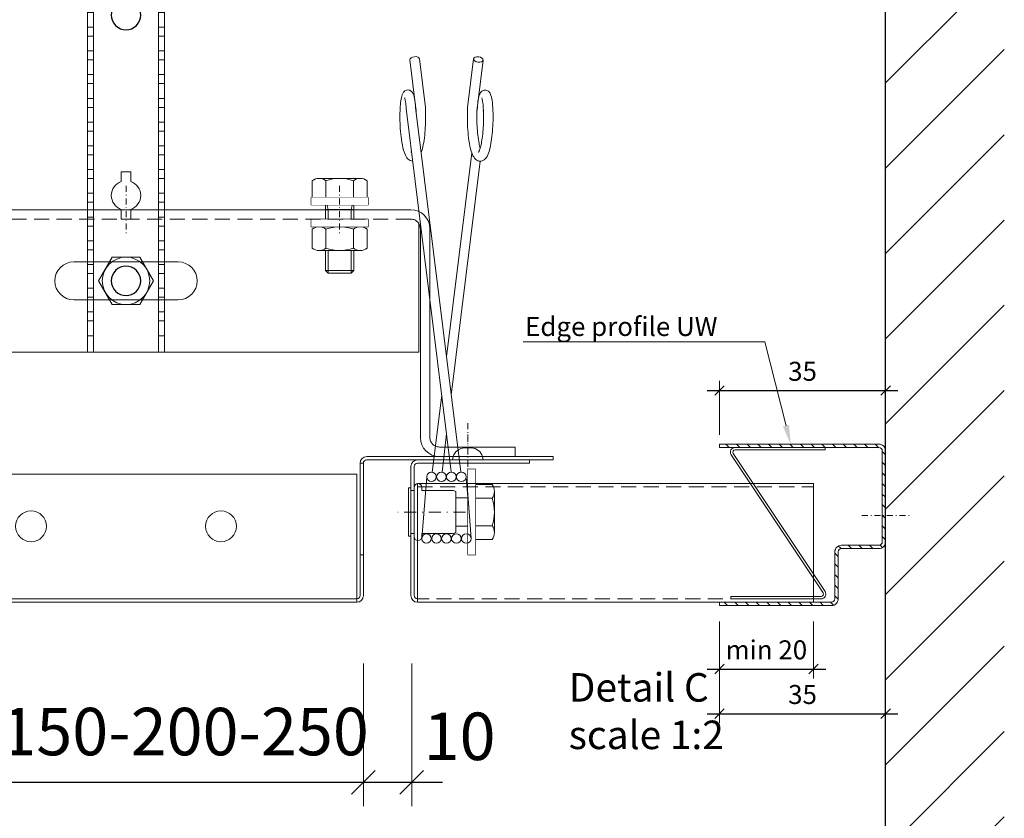
# Model space of a CAD drawing. Extents: x -7979 to 7471, y -24039 to -19996.
# Drawn here: x -6029 to -5821, y -23703 to -23535 of the extents above; entities that cross this region are included whole.
import ezdxf
from ezdxf import colors
from ezdxf.entities.mleader import LeaderData, LeaderLine
from ezdxf.math import Vec2, Vec3

# ---------------------------------------------------------------- set-up
doc = ezdxf.new("R2010")
doc.units = 0
doc.set_wipeout_variables(frame=1)
doc.header["$PDMODE"] = 3
doc.header["$PDSIZE"] = 1
for name, pattern in [('DASHDOT', [25.4, 12.7, -6.35, 0, -6.35]), ('DASHED', [19.05, 12.7, -6.35]), ('HIDDEN2', [4.7625, 3.175, -1.5875])]:
    doc.linetypes.add(name, pattern=pattern)
doc.layers.get('0').update_dxf_attribs({"linetype": 'CONTINUOUS'})
doc.layers.get('Defpoints').update_dxf_attribs({"linetype": 'CONTINUOUS'})
for name, color, linetype, lineweight in [('HD CARRIER', 240, 'CONTINUOUS', 15), ('HD EDGE PROFILE', 3, 'CONTINUOUS', 9), ('HD PLANKS', 140, 'CONTINUOUS', 15), ('HD SUBSTRUCTION', 6, 'CONTINUOUS', 15), ('HD001_Contour', 2, 'CONTINUOUS', 13), ('HD005_Dimensions', 6, 'CONTINUOUS', 9), ('HD006_Hatching', 252, 'CONTINUOUS', 20), ('HD007_Fastenings', 11, 'CONTINUOUS', 9), ('HD020_Text_2.5', 5, 'CONTINUOUS', 25), ('NONIUS HANGER SET', 7, 'CONTINUOUS', 30)]:
    doc.layers.add(name, color=color, linetype=linetype, lineweight=lineweight)
doc.layers.add('LOWER NONIUS HANGER front', color=7, linetype='CONTINUOUS')
doc.styles.add('Arial Narrow', font='ARIALN.TTF')
doc.dimstyles.new('DM10_ANNOTATION', dxfattribs={"dimtxt": 2, "dimasz": 1, "dimexe": 1, "dimexo": 1, "dimgap": 1, "dimtad": 1, "dimdec": 0, "dimdsep": 46, "dimtxsty": 'Arial Narrow', "dimblk": 'OBLIQUE', "dimcen": 0.09, "dimdle": 1.3, "dimclrd": 6, "dimclre": 6, "dimclrt": 5, "dimadec": 0, "dimazin": 2, "dimtfac": 1, "dimtdec": 0, "dimtmove": 2, "dimatfit": 2, "dimldrblk": 'OBLIQUE', "dimfxl": 5, "dimfxlon": 1, "dimtolj": 1, "dimtzin": 0, "dimlwe": 9, "dimarcsym": 0})

# ---------------------------------------------------------------- blocks, each defined once
blk = doc.blocks.new('_Oblique')
at = {"color": 0, "linetype": 'ByBlock', "lineweight": -2}
blk.add_line((-0.5, -0.5), (0.5, 0.5), dxfattribs=at)
blk = doc.blocks.new('*D180')
at = {"layer": 'Defpoints', "color": 0, "linetype": 'DASHDOT', "transparency": 16777216}
for p in [(-5846.49, -23613.18), (-5846.49, -23615.89), (-5881.49, -23624.49)]:
    blk.add_point(p, dxfattribs=at)
at = {"layer": 'HD005_Dimensions', "color": 6, "linetype": 'Continuous', "lineweight": 9, "transparency": 16777216}
for p, q in [((-5881.49, -23622.49), (-5881.49, -23611.18)), ((-5846.49, -23613.89), (-5846.49, -23611.18))]:
    blk.add_line(p, q, dxfattribs=at)
at = {"layer": 'HD005_Dimensions', "color": 6, "linetype": 'Continuous', "lineweight": -2, "transparency": 16777216}
blk.add_line((-5884.09, -23613.18), (-5843.89, -23613.18), dxfattribs=at)
at = {"layer": 'HD005_Dimensions', "color": 6, "linetype": 'DASHDOT', "lineweight": -2, "transparency": 16777216, "xscale": 2, "yscale": 2, "zscale": 2, "rotation": 180}
blk.add_blockref('_Oblique', (-5881.49, -23613.18), dxfattribs=at)
at = {"layer": 'HD005_Dimensions', "color": 6, "linetype": 'DASHDOT', "lineweight": -2, "transparency": 16777216, "xscale": 2, "yscale": 2, "zscale": 2}
blk.add_blockref('_Oblique', (-5846.49, -23613.18), dxfattribs=at)
at = {"layer": 'HD005_Dimensions', "color": 5, "linetype": 'DASHDOT', "transparency": 16777216, "insert": (-5863.99, -23609.14), "char_height": 4, "attachment_point": 5, "style": 'Arial Narrow'}
blk.add_mtext('\\A1;35', dxfattribs=at)
blk = doc.blocks.new('*D185')
at = {"layer": 'Defpoints', "color": 0, "linetype": 'DASHDOT', "transparency": 16777216}
for p in [(-6056.49, -23656.39), (-5956.49, -23656.19), (-5956.49, -23695.73)]:
    blk.add_point(p, dxfattribs=at)
at = {"layer": 'HD005_Dimensions', "color": 6, "linetype": 'Continuous', "lineweight": 9, "transparency": 16777216}
for p, q in [((-6056.49, -23670.73), (-6056.49, -23700.73)), ((-5956.49, -23670.73), (-5956.49, -23700.73))]:
    blk.add_line(p, q, dxfattribs=at)
at = {"layer": 'HD005_Dimensions', "color": 6, "linetype": 'Continuous', "lineweight": -2, "transparency": 16777216}
blk.add_line((-6062.99, -23695.73), (-5949.99, -23695.73), dxfattribs=at)
at = {"layer": 'HD005_Dimensions', "color": 6, "linetype": 'DASHDOT', "lineweight": -2, "transparency": 16777216, "xscale": 5, "yscale": 5, "zscale": 5, "rotation": 180}
blk.add_blockref('_Oblique', (-6056.49, -23695.73), dxfattribs=at)
at = {"layer": 'HD005_Dimensions', "color": 6, "linetype": 'DASHDOT', "lineweight": -2, "transparency": 16777216, "xscale": 5, "yscale": 5, "zscale": 5}
blk.add_blockref('_Oblique', (-5956.49, -23695.73), dxfattribs=at)
at = {"layer": 'HD005_Dimensions', "color": 5, "linetype": 'DASHDOT', "transparency": 16777216, "insert": (-6007.88, -23685.04), "char_height": 10, "attachment_point": 5, "style": 'Arial Narrow'}
blk.add_mtext('\\A1;100-150-200-250', dxfattribs=at)
blk = doc.blocks.new('*D187')
at = {"layer": 'Defpoints', "color": 0, "linetype": 'Continuous', "transparency": 16777216}
for p in [(-5956.49, -23656.39), (-5946.31, -23656.39), (-5946.31, -23695.73)]:
    blk.add_point(p, dxfattribs=at)
at = {"layer": 'HD005_Dimensions', "color": 6, "linetype": 'Continuous', "lineweight": 9, "transparency": 16777216}
for p, q in [((-5956.49, -23670.73), (-5956.49, -23700.73)), ((-5946.31, -23670.73), (-5946.31, -23700.73))]:
    blk.add_line(p, q, dxfattribs=at)
at = {"layer": 'HD005_Dimensions', "color": 6, "linetype": 'Continuous', "lineweight": -2, "transparency": 16777216}
blk.add_line((-5962.99, -23695.73), (-5939.81, -23695.73), dxfattribs=at)
at = {"layer": 'HD005_Dimensions', "color": 6, "linetype": 'Continuous', "lineweight": -2, "transparency": 16777216, "xscale": 5, "yscale": 5, "zscale": 5, "rotation": 180}
blk.add_blockref('_Oblique', (-5956.49, -23695.73), dxfattribs=at)
at = {"layer": 'HD005_Dimensions', "color": 6, "linetype": 'Continuous', "lineweight": -2, "transparency": 16777216, "xscale": 5, "yscale": 5, "zscale": 5}
blk.add_blockref('_Oblique', (-5946.31, -23695.73), dxfattribs=at)
at = {"layer": 'HD005_Dimensions', "color": 5, "linetype": 'Continuous', "transparency": 16777216, "insert": (-5936.23, -23686.04), "char_height": 10, "attachment_point": 5, "style": 'Arial Narrow'}
blk.add_mtext('\\A1;10', dxfattribs=at)
blk = doc.blocks.new('*U17')
at = {"layer": 'LOWER NONIUS HANGER front', "linetype": 'Continuous', "lineweight": 0}
blk.add_lwpolyline([(8.1, 0), (-8.1, 0), (-8.1, 143.5), (8.1, 143.5)], close=True, dxfattribs=at)
for points in [[(-6.85, 0), (-6.85, 143.5)], [(6.85, 143.5), (6.85, 0)], [(-8.1, 141.55), (-6.85, 141.55)], [(6.85, 141.55), (8.1, 141.55)], [(-8.1, 138.45), (-6.85, 138.45)], [(6.85, 138.45), (8.1, 138.45)], [(-8.1, 136.55), (-6.85, 136.55)], [(6.85, 136.55), (8.1, 136.55)], [(-8.1, 133.45), (-6.85, 133.45)], [(6.85, 133.45), (8.1, 133.45)], [(-8.1, 131.55), (-6.85, 131.55)], [(6.85, 131.55), (8.1, 131.55)], [(-8.1, 128.45), (-6.85, 128.45)], [(-8.1, 126.55), (-6.85, 126.55)], [(6.85, 128.45), (8.1, 128.45)], [(6.85, 126.55), (8.1, 126.55)], [(-8.1, 123.45), (-6.85, 123.45)], [(6.85, 123.45), (8.1, 123.45)], [(-8.1, 121.55), (-6.85, 121.55)], [(6.85, 121.55), (8.1, 121.55)], [(-8.1, 118.45), (-6.85, 118.45)], [(6.85, 118.45), (8.1, 118.45)], [(-8.1, 116.55), (-6.85, 116.55)], [(6.85, 116.55), (8.1, 116.55)], [(-8.1, 113.45), (-6.85, 113.45)], [(6.85, 113.45), (8.1, 113.45)], [(-8.1, 111.55), (-6.85, 111.55)], [(6.85, 111.55), (8.1, 111.55)], [(-8.1, 108.45), (-6.85, 108.45)], [(6.85, 108.45), (8.1, 108.45)], [(-8.1, 106.55), (-6.85, 106.55)], [(6.85, 106.55), (8.1, 106.55)], [(-8.1, 103.45), (-6.85, 103.45)], [(6.85, 103.45), (8.1, 103.45)], [(-8.1, 101.55), (-6.85, 101.55)], [(6.85, 101.55), (8.1, 101.55)], [(-8.1, 98.45), (-6.85, 98.45)], [(6.85, 98.45), (8.1, 98.45)], [(-8.1, 96.55), (-6.85, 96.55)], [(6.85, 96.55), (8.1, 96.55)], [(-8.1, 93.45), (-6.85, 93.45)], [(6.85, 93.45), (8.1, 93.45)], [(-8.1, 91.55), (-6.85, 91.55)], [(6.85, 91.55), (8.1, 91.55)], [(-8.1, 88.45), (-6.85, 88.45)], [(6.85, 88.45), (8.1, 88.45)], [(-8.1, 86.55), (-6.85, 86.55)], [(6.85, 86.55), (8.1, 86.55)], [(-8.1, 83.45), (-6.85, 83.45)], [(6.85, 83.45), (8.1, 83.45)], [(-8.1, 81.55), (-6.85, 81.55)], [(6.85, 81.55), (8.1, 81.55)], [(-8.1, 78.45), (-6.85, 78.45)], [(6.85, 78.45), (8.1, 78.45)], [(-8.1, 76.55), (-6.85, 76.55)], [(6.85, 76.55), (8.1, 76.55)], [(-8.1, 73.45), (-6.85, 73.45)], [(6.85, 73.45), (8.1, 73.45)], [(-8.1, 71.55), (-6.85, 71.55)], [(6.85, 71.55), (8.1, 71.55)], [(-8.1, 68.45), (-6.85, 68.45)], [(6.85, 68.45), (8.1, 68.45)], [(-8.1, 66.55), (-6.85, 66.55)], [(6.85, 66.55), (8.1, 66.55)], [(-8.1, 63.45), (-6.85, 63.45)], [(6.85, 63.45), (8.1, 63.45)], [(-8.1, 61.55), (-6.85, 61.55)], [(6.85, 61.55), (8.1, 61.55)], [(-8.1, 58.45), (-6.85, 58.45)], [(6.85, 58.45), (8.1, 58.45)], [(-8.1, 56.55), (-6.85, 56.55)], [(6.85, 56.55), (8.1, 56.55)], [(-8.1, 53.45), (-6.85, 53.45)], [(6.85, 53.45), (8.1, 53.45)], [(-8.1, 51.55), (-6.85, 51.55)], [(6.85, 51.55), (8.1, 51.55)], [(-8.1, 48.45), (-6.85, 48.45)], [(6.85, 48.45), (8.1, 48.45)], [(-8.1, 46.55), (-6.85, 46.55)], [(6.85, 46.55), (8.1, 46.55)], [(-8.1, 43.45), (-6.85, 43.45)], [(-8.1, 41.55), (-6.85, 41.55)], [(6.85, 43.45), (8.1, 43.45)], [(6.85, 41.55), (8.1, 41.55)], [(-8.1, 38.45), (-6.85, 38.45)], [(6.85, 38.45), (8.1, 38.45)], [(-8.1, 36.55), (-6.85, 36.55)], [(6.85, 36.55), (8.1, 36.55)], [(-8.1, 33.45), (-6.85, 33.45)], [(6.85, 33.45), (8.1, 33.45)], [(-8.1, 31.55), (-6.85, 31.55)], [(6.85, 31.55), (8.1, 31.55)], [(-8.1, 28.45), (-6.85, 28.45)], [(6.85, 28.45), (8.1, 28.45)], [(-8.1, 26.55), (-6.85, 26.55)], [(6.85, 26.55), (8.1, 26.55)], [(-8.1, 23.45), (-6.85, 23.45)], [(6.85, 23.45), (8.1, 23.45)], [(-8.1, 21.55), (-6.85, 21.55)], [(6.85, 21.55), (8.1, 21.55)], [(-8.1, 18.45), (-6.85, 18.45)], [(6.85, 18.45), (8.1, 18.45)], [(-8.1, 16.55), (-6.85, 16.55)], [(6.85, 16.55), (8.1, 16.55)], [(-8.1, 13.45), (-6.85, 13.45)], [(6.85, 13.45), (8.1, 13.45)], [(-8.1, 11.55), (-6.85, 11.55)], [(6.85, 11.55), (8.1, 11.55)], [(-8.1, 8.45), (-6.85, 8.45)], [(6.85, 8.45), (8.1, 8.45)], [(-8.1, 6.55), (-6.85, 6.55)], [(6.85, 6.55), (8.1, 6.55)], [(-8.1, 3.45), (-6.85, 3.45)], [(6.85, 3.45), (8.1, 3.45)]]:
    blk.add_lwpolyline(points, dxfattribs=at)
at = {"layer": 'LOWER NONIUS HANGER front'}
for points in [[(0, 121.1, 0.414214), (-3.1, 118, 0.414214), (0, 114.9, 0.414214), (3.1, 118, 0.414214)], [(0, 74.1, 0.414214), (-3.1, 71, 0.414214), (0, 67.9, 0.414214), (3.1, 71, 0.414214)], [(0, 18.1, 0.414214), (-3.1, 15, 0.414214), (0, 11.9, 0.414214), (3.1, 15, 0.414214)]]:
    blk.add_lwpolyline(points, format="xyb", close=True, dxfattribs=at)
at = {"layer": 'LOWER NONIUS HANGER front', "linetype": 'Continuous', "lineweight": 0}
blk.add_lwpolyline([(1, 35.93), (1, 38), (-1, 38), (-1, 35.93, 0.715678), (-1, 30.07), (-1, 28), (1, 28), (1, 30.07, 0.715678)], format="xyb", close=True, dxfattribs=at)
blk = doc.blocks.new('NONIUS HANGER SET -front')
at = {"layer": 'LOWER NONIUS HANGER front'}
blk.add_blockref('*U17', (0, -15), dxfattribs=at)
blk = doc.blocks.new('HD hexbolt M6 ba')
at = {"layer": 'HD007_Fastenings', "color": 9}
for p, q in [((-5.77, 0), (-2.89, 5)), ((-2.89, 5), (2.89, 5)), ((2.89, 5), (5.77, 0)), ((-2.89, -5), (-5.77, 0)), ((5.77, 0), (2.89, -5)), ((2.89, -5), (-2.89, -5))]:
    blk.add_line(p, q, dxfattribs=at)
blk.add_circle((0, 0), 5, dxfattribs=at)
blk = doc.blocks.new('*U15')
at = {"layer": 'HD007_Fastenings', "color": 9}
for p, q in [((-5.77, 3.5), (-5.77, 0)), ((4.33, 4), (-4.33, 4)), ((-2.89, 0), (-2.89, 3.5)), ((2.89, 3.5), (2.89, 0)), ((5.77, 0), (5.77, 3.5)), ((-5.77, 0), (5.77, 0)), ((-3, -15.39), (-3, 0)), ((3, 0), (3, -15.39)), ((-2.39, -2.59), (-3, -0.3)), ((2.39, -2.59), (3, -0.3)), ((3, -2.59), (-3, -2.59)), ((-2.39, -16), (-2.39, -2.59)), ((2.39, -16), (2.39, -2.59)), ((-2.39, -16), (-3, -15.39)), ((3, -15.39), (-3, -15.39)), ((2.39, -16), (-2.39, -16)), ((3, -15.39), (2.39, -16))]:
    blk.add_line(p, q, dxfattribs=at)
for centre, radius, start, end in [((-4.33, 1.67), 2.33, 90, 128.2132), ((-4.33, 1.67), 2.33, 51.7868, 90), ((0, -4.58), 8.58, 70.3471, 109.6529), ((4.33, 1.67), 2.33, 90, 128.2132), ((4.33, 1.67), 2.33, 51.7868, 90)]:
    blk.add_arc(centre, radius, start, end, dxfattribs=at)
blk = doc.blocks.new('HD nuts M6 DIN 934 za')
at = {"color": 9}
blk.add_wipeout([(-5.77, 4.5), (-5.09, 4.87), (-4.33, 5), (4.33, 5), (5.09, 4.87), (5.77, 4.5), (5.77, 0.5), (5.09, 0.13), (4.33, 0), (-4.33, 0), (-5.09, 0.13), (-5.77, 0.5)], dxfattribs=at).dxf.layer = 'HD007_Fastenings'
at = {"layer": 'HD007_Fastenings', "color": 9}
for p, q in [((-5.77, 4.5), (-5.77, 0.5)), ((-4.33, 5), (4.33, 5)), ((-3, 5), (-3, 5)), ((-2.89, 0.5), (-2.89, 4.5)), ((-2.39, 5), (-2.39, 5)), ((2.39, 5), (2.39, 5)), ((2.89, 4.5), (2.89, 0.5)), ((3, 5), (3, 5)), ((5.77, 0.5), (5.77, 4.5)), ((-4.33, 0), (4.33, 0))]:
    blk.add_line(p, q, dxfattribs=at)
for centre, radius, start, end in [((-4.33, 2.67), 2.33, 90, 128.2132), ((-4.33, 2.67), 2.33, 51.7868, 90), ((0, -3.58), 8.58, 70.3471, 109.6529), ((4.33, 2.67), 2.33, 90, 128.2132), ((4.33, 2.67), 2.33, 51.7868, 90), ((-4.33, 2.33), 2.33, 231.7868, 270), ((-4.33, 2.33), 2.33, 270, 308.2132), ((0, 8.58), 8.58, 250.3471, 289.6529), ((4.33, 2.33), 2.33, 231.7868, 270), ((4.33, 2.33), 2.33, 270, 308.2132)]:
    blk.add_arc(centre, radius, start, end, dxfattribs=at)
blk = doc.blocks.new('HD washer M6 DIN 125A za')
at = {"layer": 'HD007_Fastenings', "color": 9}
for p, q in [((-6, 0), (-6, 1.6)), ((-6, 1.6), (6, 1.6)), ((6, 0), (-6, 0)), ((6, 1.6), (6, 0))]:
    blk.add_line(p, q, dxfattribs=at)
at = {"color": 9}
blk.add_wipeout([(-6, 1.6), (6, 1.6), (6, 0), (-6, 0)], dxfattribs=at)
blk = doc.blocks.new('*U135')
at = {"layer": 'HD CARRIER', "linetype": 'DASHDOT', "ltscale": 0.1}
for p, q in [((-23.4, 35.35), (-23.4, 25.35)), ((120.6, 35.35), (120.6, 25.35))]:
    blk.add_line(p, q, dxfattribs=at)
at = {"layer": 'HD CARRIER', "linetype": 'Continuous'}
for p, q in [((-41.4, 30.7), (-2.1, 30.7)), ((-41.4, 30.7), (-41.4, 30)), ((-41.4, 30), (-2.1, 30)), ((-1.4, 29.3), (-1.4, 1.4)), ((-0.7, 29.3), (-0.7, 1.4)), ((97.9, 1.4), (97.9, 29.3)), ((98.6, 1.4), (98.6, 29.3)), ((99.3, 30.7), (138.6, 30.7)), ((99.3, 30), (138.6, 30)), ((138.6, 30.7), (138.6, 30)), ((0, 1.4), (0, 27)), ((0, 27), (97.2, 27)), ((97.2, 27), (97.2, 1.4)), ((0, 1.4), (0, 0)), ((0, 0.7), (97.2, 0.7)), ((97.2, 0), (0, 0)), ((97.2, 0), (97.2, 1.4))]:
    blk.add_line(p, q, dxfattribs=at)
at = {"layer": 'HD CARRIER', "linetype": 'DASHED'}
for p, q in [((-0.7, 29.3), (-1.4, 29.3)), ((97.9, 29.3), (98.6, 29.3)), ((-0.7, 10), (-1.4, 10)), ((97.9, 10), (98.6, 10))]:
    blk.add_line(p, q, dxfattribs=at)
at = {"layer": 'HD CARRIER', "linetype": 'Continuous'}
for centre in [(28.6, 16), (68.6, 16)]:
    blk.add_circle(centre, 3.25, dxfattribs=at)
for centre, radius, start, end in [((-2.1, 29.3), 1.4, 0, 90), ((-2.1, 29.3), 0.7, 0, 90), ((99.3, 29.3), 1.4, 90, 180), ((99.3, 29.3), 0.7, 90, 180), ((0, 1.4), 1.4, 180, 270), ((0, 1.4), 0.7, 180, 270), ((97.2, 1.4), 0.7, 270, 0), ((97.2, 1.4), 1.4, 270, 0)]:
    blk.add_arc(centre, radius, start, end, dxfattribs=at)
blk = doc.blocks.new('*U218')
at = {"layer": 'HD SUBSTRUCTION', "linetype": 'DASHDOT', "ltscale": 0.1}
for p, q in [((-45, 5), (-45, -5)), ((0, 5), (0, -5)), ((45, 5), (45, -5)), ((-72, -45), (-72, -55)), ((72, -45), (72, -55))]:
    blk.add_line(p, q, dxfattribs=at)
at = {"layer": 'HD SUBSTRUCTION'}
for p, q in [((-60, 0), (60, 0)), ((-64, -4), (-64, -48)), ((-62, -4), (-62, -48)), ((-61.65, -30), (-61.65, -2.86)), ((61.65, -2.86), (61.65, -30)), ((62, -4), (62, -48)), ((64, -48), (64, -4)), ((-11, -11), (11, -11)), ((11, -19), (-11, -19)), ((61.65, -30), (-61.65, -30)), ((-82, -50), (-66, -50)), ((-82, -50), (-82, -52)), ((82, -50), (66, -50)), ((82, -50), (82, -52)), ((-82, -52), (-66, -52)), ((66, -52), (82, -52))]:
    blk.add_line(p, q, dxfattribs=at)
at = {"layer": 'HD SUBSTRUCTION', "linetype": 'HIDDEN2'}
blk.add_line((60, -2), (-60, -2), dxfattribs=at)
at = {"layer": 'HD SUBSTRUCTION'}
for centre, start, end in [((-60, -4), 90, 180), ((60, -4), 0, 90), ((-11, -15), 90, 270), ((11, -15), 270, 90), ((-66, -48), 270, 0), ((66, -48), 180, 270)]:
    blk.add_arc(centre, 4, start, end, dxfattribs=at)
at = {"layer": 'HD SUBSTRUCTION', "linetype": 'DASHED'}
for centre, start, end in [((-60, -4), 90, 180), ((60, -4), 0, 90), ((-66, -48), 270, 0), ((66, -48), 180, 270)]:
    blk.add_arc(centre, 2, start, end, dxfattribs=at)
blk = doc.blocks.new('HD washer 3D M6 DIN 9021 za')
at = {"layer": 'HD007_Fastenings', "color": 9}
for p, q in [((-9, 1.6), (9, 1.6)), ((-9, 0), (-9, 1.6)), ((9, 0), (-9, 0)), ((9, 1.6), (9, 0))]:
    blk.add_line(p, q, dxfattribs=at)
at = {"color": 9}
blk.add_wipeout([(-9, 1.6), (9, 1.6), (9, 0), (-9, 0)], dxfattribs=at).dxf.layer = 'HD007_Fastenings'
blk = doc.blocks.new('HD Torsion spring Alpha side')
at = {"layer": 'HD007_Fastenings', "color": 9}
for p, q in [((-6.41, 90.6), (-7.67, 100.83)), ((-4.43, 90.84), (-5.69, 101.08)), ((4.47, 90.83), (5.74, 101.04)), ((6.45, 90.58), (7.72, 100.8)), ((1.02, 14.03), (-8.48, 90.59)), ((3.03, 14.02), (-6.49, 90.84)), ((6.42, 89.92), (6.53, 90.82)), ((0.02, 38.3), (5.35, 81.25)), ((1.03, 30.19), (7.14, 79.5)), ((-3.03, 13.99), (-0.98, 30.19)), ((-0.92, 13.99), (0.02, 22.08))]:
    blk.add_line(p, q, dxfattribs=at)
at = {"layer": 'HD007_Fastenings', "color": 9, "linetype": 'Continuous'}
for p, q in [((-4.15, 13), (-5.2, 0)), ((4.15, 13), (5.2, 0))]:
    blk.add_line(p, q, dxfattribs=at)
for centre in [(-3.15, 13), (-1.05, 13), (1.05, 13), (3.15, 13), (-4.2, 0), (-2.1, 0), (0, 0), (2.1, 0), (4.2, 0)]:
    blk.add_circle(centre, 1, dxfattribs=at)
at = {"layer": 'HD007_Fastenings', "color": 9}
for centre, major_axis, ratio, start_param, end_param in [((-6.68, 100.96), (-0.991, -0.122), 0.562255, 3.141593, 6.283185), ((5.46, 90.7), (-0.99, 0.123), 0.564509, 0, 0.216249), ((7.53, 90.7), (0.99, -0.123), 0.564509, 4.928638, 5.071709)]:
    blk.add_ellipse(centre, major_axis=major_axis, ratio=ratio, start_param=start_param, end_param=end_param, dxfattribs=at)
blk.add_ellipse((6.73, 100.92), major_axis=(0.99, -0.123), ratio=0.564509, dxfattribs=at)
for points, knots in [([(-7.1, 79.53), (-7.28, 79.53), (-7.45, 79.57), (-7.79, 79.71), (-7.94, 79.82), (-8.25, 80.1), (-8.38, 80.29), (-8.71, 80.86), (-8.87, 81.3), (-9.2, 82.47), (-9.36, 83.25), (-9.58, 84.81), (-9.65, 85.58), (-9.75, 87.09), (-9.78, 87.84), (-9.79, 89.26), (-9.78, 89.95), (-9.71, 91.19), (-9.66, 91.75), (-9.52, 92.73), (-9.44, 93.13), (-9.25, 93.66), (-9.17, 93.84), (-8.97, 94.1), (-8.91, 94.17), (-8.77, 94.29), (-8.69, 94.34), (-8.47, 94.45), (-8.3, 94.49), (-8, 94.5), (-7.85, 94.47), (-7.6, 94.38), (-7.48, 94.31), (-7.29, 94.15), (-7.21, 94.06), (-7.07, 93.85), (-7.01, 93.73), (-6.85, 93.35), (-6.77, 93.05), (-6.61, 92.19), (-6.54, 91.56), (-6.49, 90.83)], [1.514158, 1.514158, 1.514158, 1.514158, 1.591999, 1.591999, 1.683207, 1.683207, 1.806617, 1.806617, 2.035445, 2.035445, 2.317499, 2.317499, 2.55098, 2.55098, 2.772268, 2.772268, 2.990961, 2.990961, 3.21097, 3.21097, 3.439988, 3.439988, 3.566116, 3.566116, 3.610923, 3.610923, 3.649608, 3.649608, 3.71079, 3.71079, 3.764087, 3.764087, 3.817436, 3.817436, 3.875751, 3.875751, 3.956973, 3.956973, 4.141477, 4.141477, 4.40592, 4.40592, 4.40592, 4.40592]), ([(6.53, 90.81), (6.57, 91.43), (6.63, 91.99), (6.79, 92.93), (6.87, 93.3), (7.07, 93.74), (7.12, 93.84), (7.29, 94.08), (7.42, 94.22), (7.69, 94.37), (7.77, 94.4), (8, 94.47), (8.16, 94.48), (8.45, 94.44), (8.58, 94.39), (8.81, 94.26), (8.91, 94.18), (9.08, 94), (9.14, 93.9), (9.28, 93.65), (9.34, 93.5), (9.52, 92.93), (9.61, 92.44), (9.75, 91.19), (9.8, 90.41), (9.84, 88.89), (9.83, 88.15), (9.77, 86.69), (9.73, 85.95), (9.59, 84.54), (9.49, 83.85), (9.27, 82.6), (9.14, 82.03), (8.82, 81.02), (8.64, 80.59), (8.24, 80.02), (8.05, 79.82), (7.66, 79.6), (7.48, 79.53), (7.08, 79.48), (6.85, 79.51), (6.46, 79.65), (6.3, 79.76), (6, 80.02), (5.87, 80.2), (5.54, 80.72), (5.38, 81.13), (5.04, 82.23), (4.88, 83), (4.65, 84.55), (4.57, 85.32), (4.46, 86.83), (4.43, 87.59), (4.41, 89.02), (4.42, 89.72), (4.45, 90.51), (4.46, 90.66), (4.47, 90.81)], [0, 0, 0, 0, 0.22774, 0.22774, 0.460005, 0.460005, 0.531223, 0.531223, 0.6185, 0.6185, 0.653666, 0.653666, 0.710386, 0.710386, 0.763202, 0.763202, 0.817767, 0.817767, 0.882055, 0.882055, 0.989645, 0.989645, 1.248294, 1.248294, 1.521234, 1.521234, 1.744248, 1.744248, 1.963025, 1.963025, 2.182545, 2.182545, 2.40713, 2.40713, 2.648298, 2.648298, 2.785065, 2.785065, 2.867612, 2.867612, 2.966834, 2.966834, 3.056734, 3.056734, 3.174722, 3.174722, 3.390088, 3.390088, 3.675813, 3.675813, 3.912124, 3.912124, 4.133938, 4.133938, 4.352713, 4.352713, 4.406764, 4.406764, 4.406764, 4.406764]), ([(-8.48, 90.61), (-8.51, 91.15), (-8.56, 91.62), (-8.66, 92.36), (-8.73, 92.64), (-8.79, 92.83), (-8.8, 92.86), (-8.8, 92.86)], [0, 0, 0, 0, 0.196316, 0.196316, 0.3835153, 0.3835153, 0.4540712, 0.4540712, 0.4540712, 0.4540712]), ([(6.75, 81.36), (6.75, 81.36), (6.77, 81.39), (6.83, 81.49), (6.89, 81.6), (7.01, 81.91), (7.09, 82.14), (7.26, 82.75), (7.35, 83.15), (7.51, 84.08), (7.59, 84.63), (7.71, 85.81), (7.76, 86.46), (7.83, 87.74), (7.84, 88.4), (7.83, 89.64), (7.81, 90.23), (7.74, 91.26), (7.69, 91.72), (7.61, 92.24), (7.58, 92.39), (7.53, 92.61), (7.51, 92.7), (7.47, 92.8), (7.46, 92.83), (7.46, 92.83)], [1.520903, 1.520903, 1.520903, 1.520903, 1.592518, 1.592518, 1.690372, 1.690372, 1.820154, 1.820154, 1.980596, 1.980596, 2.161423, 2.161423, 2.352642, 2.352642, 2.54841, 2.54841, 2.745374, 2.745374, 2.940282, 2.940282, 3.031823, 3.031823, 3.114334, 3.114334, 3.180019, 3.180019, 3.180019, 3.180019]), ([(-4.43, 90.82), (-4.39, 90.19), (-4.37, 89.49), (-4.37, 88.05), (-4.4, 87.3), (-4.49, 85.85), (-4.55, 85.12), (-4.72, 83.76), (-4.83, 83.11), (-5.06, 82.08), (-5.18, 81.65), (-5.31, 81.28)], [0, 0, 0, 0, 0.227839, 0.227839, 0.44832, 0.44832, 0.666965, 0.666965, 0.887829, 0.887829, 1.069606, 1.069606, 1.069606, 1.069606]), ([(6.46, 90.59), (6.42, 90.06), (6.41, 89.47), (6.41, 88.23), (6.42, 87.57), (6.49, 86.27), (6.55, 85.61), (6.69, 84.38), (6.77, 83.79), (6.95, 82.9), (7.03, 82.55), (7.12, 82.25)], [0.0012321, 0.0012321, 0.0012321, 0.0012321, 0.196121, 0.196121, 0.3911918, 0.3911918, 0.5881795, 0.5881795, 0.783595, 0.783595, 0.9320684, 0.9320684, 0.9320684, 0.9320684]), ([(-7.46, 81.39), (-7.46, 81.39), (-7.44, 81.42), (-7.39, 81.49), (-7.37, 81.52), (-7.35, 81.56)], [2.7924067, 2.7924067, 2.7924067, 2.7924067, 2.8637213, 2.8637213, 2.9036241, 2.9036241, 2.9036241, 2.9036241])]:
    blk.add_open_spline(points, degree=3, knots=knots, dxfattribs=at)
blk.add_open_spline([(-6.38, 89.94), (-6.39, 90.18), (-6.4, 90.4), (-6.41, 90.61)], degree=3, dxfattribs=at)
blk = doc.blocks.new('HD Blind rivet M6')
at = {"layer": 'HD007_Fastenings', "color": 9, "linetype": 'Continuous'}
for p, q in [((0, 5.1), (-0.5, 5.1)), ((-0.5, 5.1), (-0.5, 3.5)), ((0, 4.55), (0, 5.1)), ((0.7, 4.55), (0, 4.55)), ((0.7, 5.2), (0.7, 4.55)), ((2.3, 4.55), (2.3, 5.2)), ((9, 4.55), (2.3, 4.55)), ((9.5, 4.3), (9, 4.55)), ((9.5, -4.3), (9.5, 4.3)), ((-0.5, 3.5), (-0.5, -3.5)), ((-0.5, -3.5), (-0.5, -5.1)), ((-0.5, -5.1), (0, -5.1)), ((0, -4.55), (0.7, -4.55)), ((0, -4.55), (0, -5.1)), ((0.7, -5.2), (0.7, -4.55)), ((2.3, -5.2), (2.3, -4.55)), ((2.3, -4.55), (9, -4.55)), ((9, -4.55), (9.5, -4.3))]:
    blk.add_line(p, q, dxfattribs=at)
at = {"layer": 'HD007_Fastenings', "color": 9, "linetype": 'DASHDOT', "ltscale": 0.2}
blk.add_line((11.5, 0), (-2.88, 0), dxfattribs=at)
at = {"layer": 'HD007_Fastenings', "color": 9, "linetype": 'Continuous'}
for centre, start, end in [((1.5, 5.2), 0, 180), ((1.5, -5.2), 180, 0)]:
    blk.add_arc(centre, 0.8, start, end, dxfattribs=at)
blk = doc.blocks.new('HD detail spring A')
at = {"layer": 'HD007_Fastenings', "color": 9}
for p, q in [((17.1, 5.77), (13.6, 5.77)), ((13.6, 5.77), (13.6, -5.77)), ((17.6, -4.33), (17.6, 4.33)), ((9.5, 3), (12, 3)), ((13.6, 2.89), (17.1, 2.89)), ((12, -3), (9.5, -3)), ((17.1, -2.89), (13.6, -2.89)), ((13.6, -5.77), (17.1, -5.77))]:
    blk.add_line(p, q, dxfattribs=at)
for centre, radius, start, end in [((15.27, 4.33), 2.33, 0, 38.2132), ((15.27, 4.33), 2.33, 321.7868, 0), ((9.02, 0), 8.58, 340.3471, 19.6529), ((15.27, -4.33), 2.33, 0, 38.2132), ((15.27, -4.33), 2.33, 321.7868, 0)]:
    blk.add_arc(centre, radius, start, end, dxfattribs=at)
at = {"layer": 'HD001_Contour', "linetype": 'DASHED', "rotation": 90}
blk.add_blockref('HD washer 3D M6 DIN 9021 za', (13.6, 0), dxfattribs=at)
at = {"layer": 'HD001_Contour', "linetype": 'DASHED'}
for name, p in [('HD Torsion spring Alpha side', (7.48, -5.58)), ('HD Blind rivet M6', (0, 0))]:
    blk.add_blockref(name, p, dxfattribs=at)
blk = doc.blocks.new('*U205')
at = {"layer": 'HD PLANKS', "linetype": 'Continuous'}
for p, q in [((8.92, 29.28), (8.74, 28.6)), ((11.29, 31.1), (12.71, 31.1)), ((15.08, 29.28), (15.26, 28.6)), ((0, 27.2), (0, 0)), ((0.7, 0), (0.7, 27.2)), ((25, 28.6), (1.4, 28.6)), ((25, 27.9), (1.4, 27.9)), ((25, 27.9), (25, 28.6)), ((1.4, 23.6), (84.79, 23.6)), ((1.4, 23.6), (1.4, 22.2)), ((84.79, -1.4), (84.79, 23.6)), ((1.4, 0), (1.4, 22.2)), ((1.4, -1.4), (1.4, 0)), ((84.79, -1.4), (1.4, -1.4))]:
    blk.add_line(p, q, dxfattribs=at)
at = {"layer": 'HD PLANKS', "linetype": 'HIDDEN2'}
for p, q in [((1.4, 22.9), (84.79, 22.9)), ((84.79, -0.7), (1.4, -0.7))]:
    blk.add_line(p, q, dxfattribs=at)
at = {"layer": 'HD PLANKS', "linetype": 'Continuous'}
for centre, radius, start, end in [((11.29, 28.65), 2.45, 90, 165), ((12.71, 28.65), 2.45, 15, 90), ((1.4, 27.2), 1.4, 90, 180), ((1.4, 27.2), 0.7, 90, 180), ((1.4, 0), 1.4, 180, 270), ((1.4, 0), 0.7, 180, 270)]:
    blk.add_arc(centre, radius, start, end, dxfattribs=at)
blk = doc.blocks.new('*D211')
at = {"layer": 'Defpoints', "color": 0, "linetype": 'DASHDOT', "transparency": 16777216}
for p in [(-5861.7, -23657.79), (-5881.49, -23658.14), (-5861.7, -23671.86)]:
    blk.add_point(p, dxfattribs=at)
at = {"layer": 'HD005_Dimensions', "color": 6, "linetype": 'Continuous', "lineweight": 9, "transparency": 16777216}
for p, q in [((-5881.49, -23661.86), (-5881.49, -23673.86)), ((-5861.7, -23661.86), (-5861.7, -23673.86))]:
    blk.add_line(p, q, dxfattribs=at)
at = {"layer": 'HD005_Dimensions', "color": 6, "linetype": 'Continuous', "lineweight": -2, "transparency": 16777216}
blk.add_line((-5884.09, -23671.86), (-5859.1, -23671.86), dxfattribs=at)
at = {"layer": 'HD005_Dimensions', "color": 6, "linetype": 'DASHDOT', "lineweight": -2, "transparency": 16777216, "xscale": 2, "yscale": 2, "zscale": 2, "rotation": 180}
blk.add_blockref('_Oblique', (-5881.49, -23671.86), dxfattribs=at)
at = {"layer": 'HD005_Dimensions', "color": 6, "linetype": 'DASHDOT', "lineweight": -2, "transparency": 16777216, "xscale": 2, "yscale": 2, "zscale": 2}
blk.add_blockref('_Oblique', (-5861.7, -23671.86), dxfattribs=at)
at = {"layer": 'HD005_Dimensions', "color": 5, "linetype": 'DASHDOT', "transparency": 16777216, "insert": (-5871.6, -23667.82), "char_height": 4, "attachment_point": 5, "style": 'Arial Narrow'}
blk.add_mtext('\\A1;min 20', dxfattribs=at)
blk = doc.blocks.new('*D212')
at = {"layer": 'Defpoints', "color": 0, "linetype": 'DASHDOT', "transparency": 16777216}
for p in [(-5881.49, -23658.14), (-5846.49, -23671.76), (-5846.49, -23681.28)]:
    blk.add_point(p, dxfattribs=at)
at = {"layer": 'HD005_Dimensions', "color": 6, "linetype": 'Continuous', "lineweight": 9, "transparency": 16777216}
for p, q in [((-5881.49, -23671.28), (-5881.49, -23683.28)), ((-5846.49, -23673.76), (-5846.49, -23683.28))]:
    blk.add_line(p, q, dxfattribs=at)
at = {"layer": 'HD005_Dimensions', "color": 6, "linetype": 'Continuous', "lineweight": -2, "transparency": 16777216}
blk.add_line((-5884.09, -23681.28), (-5843.89, -23681.28), dxfattribs=at)
at = {"layer": 'HD005_Dimensions', "color": 6, "linetype": 'DASHDOT', "lineweight": -2, "transparency": 16777216, "xscale": 2, "yscale": 2, "zscale": 2, "rotation": 180}
blk.add_blockref('_Oblique', (-5881.49, -23681.28), dxfattribs=at)
at = {"layer": 'HD005_Dimensions', "color": 6, "linetype": 'DASHDOT', "lineweight": -2, "transparency": 16777216, "xscale": 2, "yscale": 2, "zscale": 2}
blk.add_blockref('_Oblique', (-5846.49, -23681.28), dxfattribs=at)
at = {"layer": 'HD005_Dimensions', "color": 5, "linetype": 'DASHDOT', "transparency": 16777216, "insert": (-5863.99, -23677.23), "char_height": 4, "attachment_point": 5, "style": 'Arial Narrow'}
blk.add_mtext('\\A1;35', dxfattribs=at)
blk = doc.blocks.new('HD Locking profile 30')
at = {"layer": 'HD EDGE PROFILE', "color": 1}
blk.add_lwpolyline([(19.43, -1.26), (0.05, -30.37, 0.588081), (0.9, -31.9), (19.9, -31.9), (19.9, -31.4), (0.9, -31.4, -0.588081), (0.47, -30.64), (19.85, -1.53, 0.588081), (19, 0), (0, 0), (0, -0.5), (19, -0.5, -0.588081)], format="xyb", close=True, dxfattribs=at)
blk = doc.blocks.new('HD Edge profile UW-30')
at = {"layer": 'HD CARRIER', "linetype": 'Continuous'}
h = blk.add_hatch(dxfattribs=at)
h.set_pattern_fill('ANSI31', color=8, scale=0.5)
h.paths.add_polyline_path([(0.7, 32.6, -0.414214), (1.4, 33.3), (35, 33.3), (35, 34), (1.4, 34, 0.414214), (0, 32.6), (0, 19), (0.7, 19)])
h.paths.add_polyline_path([(0.7, 19), (0, 19), (0, 13.4, 0.414214), (1.4, 12), (9.3, 12, -0.414214), (10, 11.3), (10, 1.4, 0.414214), (11.4, 0), (35, 0), (35, 0.7), (11.4, 0.7, -0.414214), (10.7, 1.4), (10.7, 11.3, 0.414214), (9.3, 12.7), (1.4, 12.7, -0.414214), (0.7, 13.4)])
at = {"layer": 'HD EDGE PROFILE', "color": 1, "linetype": 'DASHDOT', "ltscale": 0.1}
blk.add_line((5, 19), (-5, 19), dxfattribs=at)
at = {"layer": 'HD EDGE PROFILE'}
blk.add_lwpolyline([(0.7, 32.6), (0.7, 13.4, 0.414214), (1.4, 12.7), (9.3, 12.7, -0.414214), (10.7, 11.3), (10.7, 1.4, 0.414214), (11.4, 0.7), (35, 0.7), (35, 0), (11.4, 0, -0.414214), (10, 1.4), (10, 11.3, 0.414214), (9.3, 12), (1.4, 12, -0.414214), (0, 13.4), (0, 32.6, -0.414214), (1.4, 34), (35, 34), (35, 33.3), (1.4, 33.3, 0.414214)], format="xyb", close=True, dxfattribs=at)
at = {"layer": 'HD PLANKS'}
blk.add_blockref('HD Locking profile 30', (12.7, 33.3), dxfattribs=at)

msp = doc.modelspace()

# ---------------------------------------------------------------- hatches: boundary and pattern name
at = {"layer": 'HD006_Hatching', "linetype": 'Continuous'}
h = msp.add_hatch(dxfattribs=at)
h.set_pattern_fill('ANSI31', color=256, scale=4)
h.set_pattern_definition([(45, (-5043.268, -11932.938), (-8.980256, 8.980256), [])])
h.paths.add_polyline_path([(-5846.49, -23343.09), (-5821.49, -23343.09), (-5821.49, -23793.09), (-5846.49, -23793.09)])

# ---------------------------------------------------------------- linework, layer by layer
at = {"layer": 'HD020_Text_2.5', "linetype": 'Continuous'}
msp.add_line((-5846.49, -23793.09), (-5846.49, -23343.09), dxfattribs=at)

# ---------------------------------------------------------------- block references
at = {"layer": 'HD EDGE PROFILE', "linetype": 'Continuous', "xscale": -1}
msp.add_blockref('HD Edge profile UW-30', (-5846.49, -23658.49), dxfattribs=at)
at = {"layer": 'HD PLANKS', "linetype": 'DASHED'}
msp.add_blockref('*U135', (-6055.09, -23657.79), dxfattribs=at)
at = {"layer": 'HD007_Fastenings', "color": 9}
msp.add_blockref('*U15', (-5961.49, -23572.49), dxfattribs=at)
at = {"layer": 'HD007_Fastenings'}
msp.add_blockref('HD hexbolt M6 ba', (-6006.49, -23590.09), dxfattribs=at)
at = {"layer": 'NONIUS HANGER SET'}
msp.add_blockref('NONIUS HANGER SET -front', (-6006.49, -23590.09), dxfattribs=at)

# ---------------------------------------------------------------- texts
at = {"layer": 'HD005_Dimensions', "insert": (-5913.24, -23672.73), "char_height": 6, "attachment_point": 1, "style": 'Arial Narrow'}
msp.add_mtext_dynamic_manual_height_columns('{\\C5;Detail C scale 1:2}', width=34.3385, gutter_width=35, heights=[0], dxfattribs=at)

# ---------------------------------------------------------------- dimensions: what is measured, and where the dimension line sits
at = {"layer": 'HD005_Dimensions', "linetype": 'DASHDOT'}
for base, p1, p2, picture, middle in [((-5846.49, -23613.18), (-5881.49, -23624.49), (-5846.49, -23615.89), '*D180', (-5863.99, -23609.14)), ((-5846.49, -23681.28), (-5881.49, -23658.14), (-5846.49, -23671.76), '*D212', (-5863.99, -23677.23))]:
    dim = msp.add_linear_dim(base=base, p1=p1, p2=p2, dimstyle='DM10_ANNOTATION', dxfattribs=at)
    dim.commit()
    dim.dimension.update_dxf_attribs({"geometry": picture, "text_midpoint": middle})
dim = msp.add_linear_dim(base=(-5956.49, -23695.73), p1=(-6056.49, -23656.39), p2=(-5956.49, -23656.19), dimstyle='DM10_ANNOTATION', override={"dimpost": '<>-150-200-250'}, dxfattribs=at)
dim.commit()
dim.dimension.update_dxf_attribs({"geometry": '*D185', "text_midpoint": (-6007.88, -23685.04), "dimtype": 160})
at = {"layer": 'HD005_Dimensions', "linetype": 'Continuous'}
dim = msp.add_linear_dim(base=(-5946.31, -23695.73), p1=(-5956.49, -23656.39), p2=(-5946.31, -23656.39), dimstyle='DM10_ANNOTATION', dxfattribs=at)
dim.commit()
dim.dimension.update_dxf_attribs({"geometry": '*D187', "text_midpoint": (-5936.23, -23686.04), "dimtype": 160})
at = {"layer": 'HD005_Dimensions', "linetype": 'DASHDOT'}
dim = msp.add_linear_dim(base=(-5861.7, -23671.86), p1=(-5881.49, -23658.14), p2=(-5861.7, -23657.79), text='min 20', dimstyle='DM10_ANNOTATION', dxfattribs=at)
dim.commit()
dim.dimension.update_dxf_attribs({"geometry": '*D211', "text_midpoint": (-5871.6, -23667.82)})

# ---------------------------------------------------------------- leaders
at = {"layer": 'HD005_Dimensions'}
ml = msp.add_multileader_mtext('Standard', dxfattribs=at)
ml.set_content('Edge profile UW', color=5, style='Arial Narrow')
ml.set_leader_properties(color=5, linetype='ByLayer', lineweight=15)
ml.build(insert=Vec2(0, 0))
ml.multileader.update_dxf_attribs({"text_left_attachment_type": 5, "text_right_attachment_type": 5, "dogleg_length": 2, "scale": 2})
ctx = ml.context
ctx.base_point, ctx.scale, ctx.landing_gap_size, ctx.plane_origin = Vec3(-5920.87, -23602.94), 2, 6, Vec3(-5698.06, -23588.32)
ctx.left_attachment, ctx.right_attachment, ctx.text_align_type = 5, 5, 2
notes = []
notes.append((ctx, [(1, (1, 1, 0), (-5871.91, -23602.94), (-1, 0), 4, [(0, [(-5866.49, -23624.49)], 0, [])])]))
ctx.mtext.insert, ctx.mtext.alignment, ctx.mtext.flow_direction = Vec3(-5881.91, -23597.7), 3, 5
for ctx, leaders in notes:
    for number, flags, end, landing, length, lines in leaders:
        leader = LeaderData()
        leader.index, (leader.has_last_leader_line, leader.has_dogleg_vector, leader.attachment_direction) = number, flags
        leader.last_leader_point, leader.dogleg_vector, leader.dogleg_length = Vec3(end), Vec3(landing), length
        for number, points, colour, breaks in lines:
            line = LeaderLine()
            line.index, line.vertices, line.color, line.breaks = number, Vec3.list(points), colors.encode_raw_color(colour), breaks
            leader.lines.append(line)
        ctx.leaders.append(leader)

# ---------------------------------------------------------------- next in the draw order: block references
at = {"layer": 'HD007_Fastenings', "rotation": 180}
for name, p in [('HD washer M6 DIN 125A za', (-5961.49, -23572.49)), ('HD nuts M6 DIN 934 za', (-5961.49, -23578.69))]:
    msp.add_blockref(name, p, dxfattribs=at)

# ---------------------------------------------------------------- next in the draw order: block references
msp.add_blockref('HD washer M6 DIN 125A za', (-5961.49, -23577.09), dxfattribs=at)

# ---------------------------------------------------------------- next in the draw order: block references
at = {"layer": 'HD SUBSTRUCTION', "linetype": 'DASHED'}
msp.add_blockref('*U218', (-6006.49, -23575.09), dxfattribs=at)

# ---------------------------------------------------------------- next in the draw order: block references
at = {"layer": 'HD001_Contour', "linetype": 'DASHED'}
msp.add_blockref('HD detail spring A', (-5946.49, -23638.79), dxfattribs=at)

# ---------------------------------------------------------------- next in the draw order: block references
at = {"layer": 'HD006_Hatching', "linetype": 'DASHED'}
msp.add_blockref('*U205', (-5946.49, -23656.39), dxfattribs=at)

doc.saveas('drawing.dxf')
